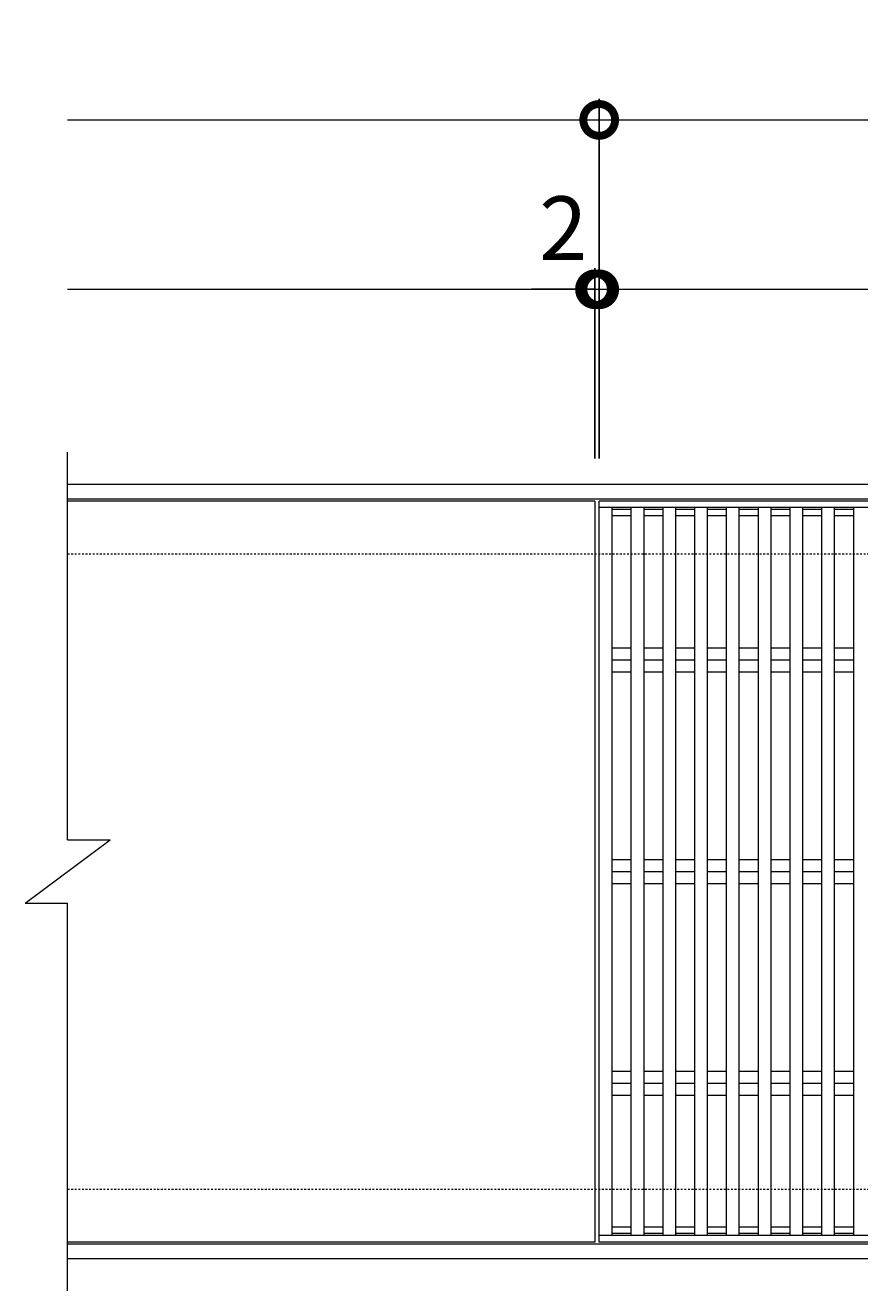
# Model space of a CAD drawing. Units: millimetres. Extents: x -1455 to 84, y -69 to 1100.
# Drawn here: x -1455 to -1061, y 502 to 1100 of the extents above; entities that cross this region are included whole.
import ezdxf

# ---------------------------------------------------------------- set-up
doc = ezdxf.new("R2010")
doc.units = ezdxf.units.MM
doc.linetypes.add('点線（標準）', pattern=[1.693333, 0.846667, -0.846667])
for name, color, linetype in [('(K)クロスバー', 6, 'Continuous'), ('(K)受枠', 2, 'Continuous'), ('(K)寸法', 7, 'Continuous'), ('(K)蓋', 3, 'Continuous')]:
    doc.layers.add(name, color=color, linetype=linetype)
doc.styles.add('(K)MSゴシック', font='MS Gothic.ttf')
doc.dimstyles.new('KAD-1', dxfattribs={"dimtxt": 3, "dimasz": 3, "dimexe": 1, "dimexo": 2, "dimgap": 1, "dimtad": 1, "dimdec": 1, "dimdsep": 46, "dimtxsty": '(K)MSゴシック', "dimblk": 'DOTSMALL', "dimcen": 0, "dimclrd": 7, "dimclre": 256, "dimclrt": 2, "dimadec": 1, "dimazin": 2, "dimtfac": 1, "dimtdec": 1, "dimtmove": 0, "dimatfit": 3, "dimldrblk": 'DOTSMALL', "dimfxl": 1, "dimtfill": 1, "dimlwd": 9, "dimlwe": -1, "dimarcsym": 0})

# ---------------------------------------------------------------- blocks, each defined once
blk = doc.blocks.new('_DotSmall')
at = {"color": 0, "linetype": 'ByBlock', "const_width": 0.5}
blk.add_lwpolyline([(-0.0625, 0, 1), (0.0625, 0, 1)], format="xyb", close=True, dxfattribs=at)
blk = doc.blocks.new('*D55')
at = {"layer": '(K)寸法', "transparency": 16777216}
for p, q in [((-1184.13, 895), (-1184.13, 1065)), ((-186.13, 895), (-186.13, 1065))]:
    blk.add_line(p, q, dxfattribs=at)
at = {"layer": '(K)寸法', "color": 7, "lineweight": 9, "transparency": 16777216}
blk.add_line((-1184.13, 1055), (-186.13, 1055), dxfattribs=at)
at = {"layer": 'Defpoints', "color": 0, "transparency": 16777216}
for p in [(-186.13, 1055), (-1184.13, 875), (-186.13, 875)]:
    blk.add_point(p, dxfattribs=at)
at = {"layer": '(K)寸法', "color": 7, "lineweight": 9, "transparency": 16777216, "xscale": 30, "yscale": 30, "zscale": 30, "rotation": 180}
blk.add_blockref('_DotSmall', (-1184.13, 1055), dxfattribs=at)
at = {"layer": '(K)寸法', "color": 7, "lineweight": 9, "transparency": 16777216, "xscale": 30, "yscale": 30, "zscale": 30}
blk.add_blockref('_DotSmall', (-186.13, 1055), dxfattribs=at)
at = {"layer": '(K)寸法', "color": 2, "lineweight": 9, "transparency": 16777216, "insert": (-685.13, 1080), "char_height": 30, "attachment_point": 5, "style": '(K)MSゴシック', "bg_fill": 3, "box_fill_scale": 1.1, "bg_fill_color": 256, "bg_fill_true_color": 13158600, "bg_fill_transparency": 0}
blk.add_mtext('998', dxfattribs=at)
blk = doc.blocks.new('*D56')
at = {"layer": '(K)寸法', "transparency": 16777216}
for p, q in [((-1186.13, 895), (-1186.13, 985)), ((-1184.13, 955), (-1184.13, 965))]:
    blk.add_line(p, q, dxfattribs=at)
at = {"layer": '(K)寸法', "color": 7, "lineweight": 9, "transparency": 16777216}
for p, q in [((-1186.13, 975), (-1216.13, 975)), ((-1186.13, 975), (-1184.13, 975)), ((-1184.13, 975), (-1154.13, 975))]:
    blk.add_line(p, q, dxfattribs=at)
at = {"layer": 'Defpoints', "color": 0, "transparency": 16777216}
for p in [(-1184.13, 975), (-1184.13, 975), (-1186.13, 875)]:
    blk.add_point(p, dxfattribs=at)
at = {"layer": '(K)寸法', "color": 7, "lineweight": 9, "transparency": 16777216, "xscale": 30, "yscale": 30, "zscale": 30}
blk.add_blockref('_DotSmall', (-1186.13, 975), dxfattribs=at)
at = {"layer": '(K)寸法', "color": 7, "lineweight": 9, "transparency": 16777216, "xscale": 30, "yscale": 30, "zscale": 30, "rotation": 180}
blk.add_blockref('_DotSmall', (-1184.13, 975), dxfattribs=at)
at = {"layer": '(K)寸法', "color": 2, "lineweight": 9, "transparency": 16777216, "insert": (-1201.13, 1000), "char_height": 30, "attachment_point": 5, "style": '(K)MSゴシック', "bg_fill": 3, "box_fill_scale": 1.1, "bg_fill_color": 256, "bg_fill_true_color": 13158600, "bg_fill_transparency": 0}
blk.add_mtext('2', dxfattribs=at)
blk = doc.blocks.new('*D57')
at = {"layer": '(K)寸法', "transparency": 16777216}
for p, q in [((-1184.13, 995), (-1184.13, 985)), ((-188.13, 895), (-188.13, 985))]:
    blk.add_line(p, q, dxfattribs=at)
at = {"layer": '(K)寸法', "color": 7, "lineweight": 9, "transparency": 16777216}
blk.add_line((-1184.13, 975), (-188.13, 975), dxfattribs=at)
at = {"layer": 'Defpoints', "color": 0, "transparency": 16777216}
for p in [(-1184.13, 975), (-188.13, 975), (-188.13, 875)]:
    blk.add_point(p, dxfattribs=at)
at = {"layer": '(K)寸法', "color": 7, "lineweight": 9, "transparency": 16777216, "xscale": 30, "yscale": 30, "zscale": 30, "rotation": 180}
blk.add_blockref('_DotSmall', (-1184.13, 975), dxfattribs=at)
at = {"layer": '(K)寸法', "color": 7, "lineweight": 9, "transparency": 16777216, "xscale": 30, "yscale": 30, "zscale": 30}
blk.add_blockref('_DotSmall', (-188.13, 975), dxfattribs=at)
at = {"layer": '(K)寸法', "color": 2, "lineweight": 9, "transparency": 16777216, "insert": (-686.13, 1000), "char_height": 30, "attachment_point": 5, "style": '(K)MSゴシック', "bg_fill": 3, "box_fill_scale": 1.1, "bg_fill_color": 256, "bg_fill_true_color": 13158600, "bg_fill_transparency": 0}
blk.add_mtext('996', dxfattribs=at)

msp = doc.modelspace()

# ---------------------------------------------------------------- linework, layer by layer
at = {"layer": '(K)クロスバー', "color": 6, "linetype": 'Continuous', "lineweight": 9}
for p, q in [((-1178.13, 805.66), (-1169.13, 805.66)), ((-1163.13, 805.66), (-1154.13, 805.66)), ((-1148.13, 805.66), (-1139.13, 805.66)), ((-1133.13, 805.66), (-1124.13, 805.66)), ((-1118.13, 805.66), (-1109.13, 805.66)), ((-1103.13, 805.66), (-1094.13, 805.66)), ((-1088.13, 805.66), (-1079.13, 805.66)), ((-1073.13, 805.66), (-1064.13, 805.66)), ((-1178.13, 800), (-1169.13, 800)), ((-1163.13, 800), (-1154.13, 800)), ((-1148.13, 800), (-1139.13, 800)), ((-1133.13, 800), (-1124.13, 800)), ((-1118.13, 800), (-1109.13, 800)), ((-1103.13, 800), (-1094.13, 800)), ((-1088.13, 800), (-1079.13, 800)), ((-1073.13, 800), (-1064.13, 800)), ((-1178.13, 794.35), (-1169.13, 794.35)), ((-1163.13, 794.35), (-1154.13, 794.35)), ((-1148.13, 794.35), (-1139.13, 794.35)), ((-1133.13, 794.35), (-1124.13, 794.35)), ((-1118.13, 794.35), (-1109.13, 794.35)), ((-1103.13, 794.35), (-1094.13, 794.35)), ((-1088.13, 794.35), (-1079.13, 794.35)), ((-1073.13, 794.35), (-1064.13, 794.35)), ((-1178.13, 705.66), (-1169.13, 705.66)), ((-1163.13, 705.66), (-1154.13, 705.66)), ((-1148.13, 705.66), (-1139.13, 705.66)), ((-1133.13, 705.66), (-1124.13, 705.66)), ((-1118.13, 705.66), (-1109.13, 705.66)), ((-1103.13, 705.66), (-1094.13, 705.66)), ((-1088.13, 705.66), (-1079.13, 705.66)), ((-1073.13, 705.66), (-1064.13, 705.66)), ((-1178.13, 700), (-1169.13, 700)), ((-1163.13, 700), (-1154.13, 700)), ((-1148.13, 700), (-1139.13, 700)), ((-1133.13, 700), (-1124.13, 700)), ((-1118.13, 700), (-1109.13, 700)), ((-1103.13, 700), (-1094.13, 700)), ((-1088.13, 700), (-1079.13, 700)), ((-1073.13, 700), (-1064.13, 700)), ((-1178.13, 694.35), (-1169.13, 694.35)), ((-1163.13, 694.35), (-1154.13, 694.35)), ((-1148.13, 694.35), (-1139.13, 694.35)), ((-1133.13, 694.35), (-1124.13, 694.35)), ((-1118.13, 694.35), (-1109.13, 694.35)), ((-1103.13, 694.35), (-1094.13, 694.35)), ((-1088.13, 694.35), (-1079.13, 694.35)), ((-1073.13, 694.35), (-1064.13, 694.35)), ((-1178.13, 605.66), (-1169.13, 605.66)), ((-1163.13, 605.66), (-1154.13, 605.66)), ((-1148.13, 605.66), (-1139.13, 605.66)), ((-1133.13, 605.66), (-1124.13, 605.66)), ((-1118.13, 605.66), (-1109.13, 605.66)), ((-1103.13, 605.66), (-1094.13, 605.66)), ((-1088.13, 605.66), (-1079.13, 605.66)), ((-1073.13, 605.66), (-1064.13, 605.66)), ((-1178.13, 600), (-1169.13, 600)), ((-1163.13, 600), (-1154.13, 600)), ((-1148.13, 600), (-1139.13, 600)), ((-1133.13, 600), (-1124.13, 600)), ((-1118.13, 600), (-1109.13, 600)), ((-1103.13, 600), (-1094.13, 600)), ((-1088.13, 600), (-1079.13, 600)), ((-1073.13, 600), (-1064.13, 600)), ((-1178.13, 594.35), (-1169.13, 594.35)), ((-1163.13, 594.35), (-1154.13, 594.35)), ((-1148.13, 594.35), (-1139.13, 594.35)), ((-1133.13, 594.35), (-1124.13, 594.35)), ((-1118.13, 594.35), (-1109.13, 594.35)), ((-1103.13, 594.35), (-1094.13, 594.35)), ((-1088.13, 594.35), (-1079.13, 594.35)), ((-1073.13, 594.35), (-1064.13, 594.35))]:
    msp.add_line(p, q, dxfattribs=at)
at = {"layer": '(K)受枠', "color": 2, "linetype": 'Continuous', "lineweight": 9}
for p, q in [((-1435.14, 883), (63.87, 883)), ((-1435.14, 876), (63.87, 876)), ((63.87, 524), (-1435.14, 524)), ((63.87, 517), (-1435.14, 517))]:
    msp.add_line(p, q, dxfattribs=at)
at = {"layer": '(K)受枠', "color": 2, "linetype": '点線（標準）', "lineweight": 9}
for p, q in [((-1435.14, 850), (63.87, 850)), ((-1435.14, 550), (63.87, 550))]:
    msp.add_line(p, q, dxfattribs=at)
at = {"layer": '(K)寸法', "color": 7, "lineweight": 9}
msp.add_line((-1435.14, 1055), (-1184.13, 1055), dxfattribs=at)
at = {"layer": '(K)蓋', "color": 3, "linetype": 'Continuous', "lineweight": 9}
for p, q in [((-1435.14, 715), (-1435.14, 898)), ((-1186.13, 875), (-1435.14, 875)), ((-1186.13, 875), (-1186.13, 525)), ((-1184.13, 525), (-1184.13, 875)), ((-188.13, 875), (-1184.13, 875)), ((-826.94, 872), (-1184.13, 872)), ((-1178.13, 872), (-1178.13, 528)), ((-1169.13, 871), (-1178.13, 871)), ((-1169.13, 868), (-1178.13, 868)), ((-1169.13, 872), (-1169.13, 528)), ((-1163.13, 872), (-1163.13, 528)), ((-1154.13, 871), (-1163.13, 871)), ((-1154.13, 868), (-1163.13, 868)), ((-1154.13, 872), (-1154.13, 528)), ((-1148.13, 872), (-1148.13, 528)), ((-1139.13, 871), (-1148.13, 871)), ((-1139.13, 868), (-1148.13, 868)), ((-1139.13, 872), (-1139.13, 528)), ((-1133.13, 872), (-1133.13, 528)), ((-1124.13, 871), (-1133.13, 871)), ((-1124.13, 868), (-1133.13, 868)), ((-1124.13, 872), (-1124.13, 528)), ((-1118.13, 872), (-1118.13, 528)), ((-1109.13, 871), (-1118.13, 871)), ((-1109.13, 868), (-1118.13, 868)), ((-1109.13, 872), (-1109.13, 528)), ((-1103.13, 872), (-1103.13, 528)), ((-1094.13, 871), (-1103.13, 871)), ((-1094.13, 868), (-1103.13, 868)), ((-1094.13, 872), (-1094.13, 528)), ((-1088.13, 872), (-1088.13, 528)), ((-1079.13, 871), (-1088.13, 871)), ((-1079.13, 868), (-1088.13, 868)), ((-1079.13, 872), (-1079.13, 528)), ((-1073.13, 872), (-1073.13, 528)), ((-1064.13, 871), (-1073.13, 871)), ((-1064.13, 868), (-1073.13, 868)), ((-1064.13, 872), (-1064.13, 528)), ((-1455.14, 685), (-1415.14, 715)), ((-1435.14, 715), (-1415.14, 715)), ((-1455.14, 685), (-1435.14, 685)), ((-1435.14, 502), (-1435.14, 685)), ((-1169.13, 532), (-1178.13, 532)), ((-1154.13, 532), (-1163.13, 532)), ((-1139.13, 532), (-1148.13, 532)), ((-1124.13, 532), (-1133.13, 532)), ((-1109.13, 532), (-1118.13, 532)), ((-1094.13, 532), (-1103.13, 532)), ((-1079.13, 532), (-1088.13, 532)), ((-1064.13, 532), (-1073.13, 532)), ((-1025.54, 528), (-1184.13, 528)), ((-1169.13, 529), (-1178.13, 529)), ((-1154.13, 529), (-1163.13, 529)), ((-1139.13, 529), (-1148.13, 529)), ((-1124.13, 529), (-1133.13, 529)), ((-1109.13, 529), (-1118.13, 529)), ((-1094.13, 529), (-1103.13, 529)), ((-1079.13, 529), (-1088.13, 529)), ((-1064.13, 529), (-1073.13, 529)), ((-1186.13, 525), (-1435.14, 525)), ((-188.13, 525), (-1184.13, 525))]:
    msp.add_line(p, q, dxfattribs=at)

# ---------------------------------------------------------------- next in the draw order: dimensions: what is measured, and where the dimension line sits
at = {"layer": '(K)寸法', "lineweight": 9}
dim = msp.add_linear_dim(base=(-186.13, 1055), p1=(-1184.13, 875), p2=(-186.13, 875), dimstyle='KAD-1', dxfattribs=at)
dim.commit()
dim.dimension.update_dxf_attribs({"geometry": '*D55', "text_midpoint": (-685.13, 1080)})

# ---------------------------------------------------------------- next in the draw order: linework, layer by layer
at = {"layer": '(K)寸法', "color": 7, "lineweight": 9}
msp.add_line((-1435.14, 975), (-1186.13, 975), dxfattribs=at)

# ---------------------------------------------------------------- next in the draw order: dimensions: what is measured, and where the dimension line sits
at = {"layer": '(K)寸法', "lineweight": 9}
dim = msp.add_linear_dim(base=(-1184.13, 975), p1=(-1186.13, 875), p2=(-1184.13, 975), dimstyle='KAD-1', override={"dimtmove": 1}, dxfattribs=at)
dim.commit()
dim.dimension.update_dxf_attribs({"geometry": '*D56', "text_midpoint": (-1201.13, 975), "dimtype": 160})

# ---------------------------------------------------------------- next in the draw order: dimensions: what is measured, and where the dimension line sits
dim = msp.add_linear_dim(base=(-188.13, 975), p1=(-1184.13, 975), p2=(-188.13, 875), dimstyle='KAD-1', dxfattribs=at)
dim.commit()
dim.dimension.update_dxf_attribs({"geometry": '*D57', "text_midpoint": (-686.13, 1000)})

doc.saveas('drawing.dxf')
